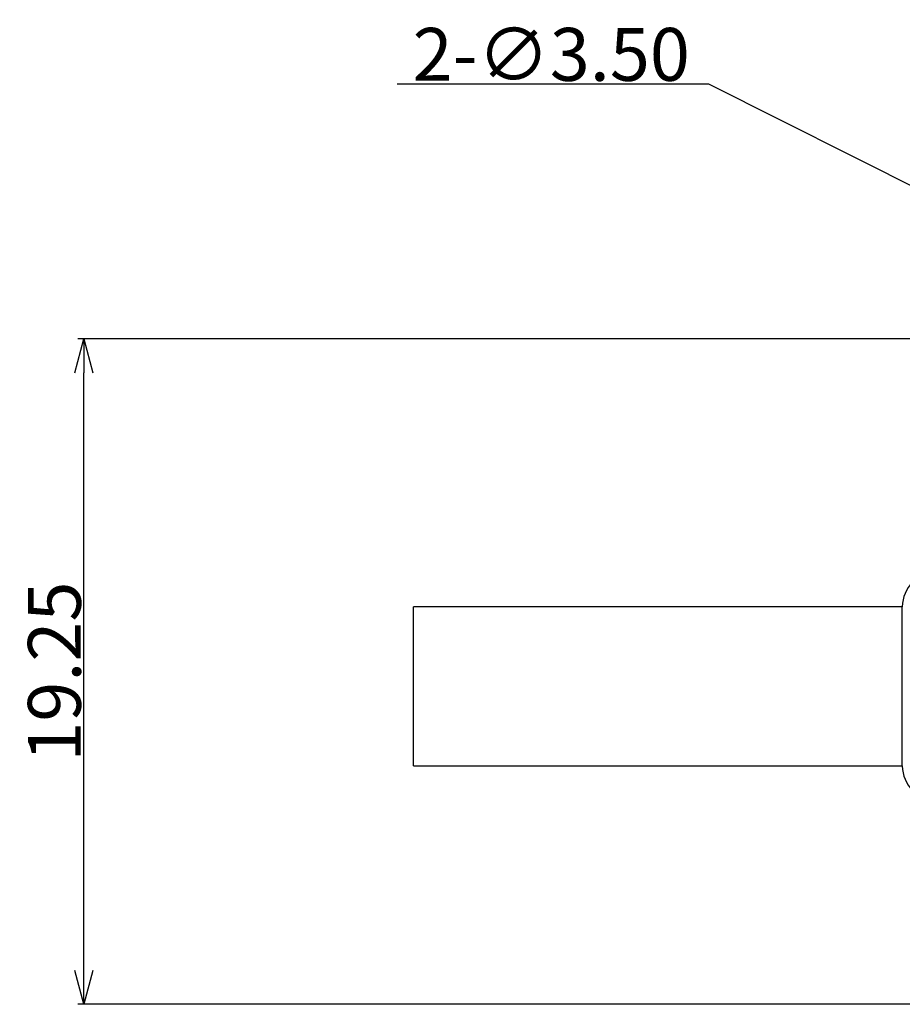
# Model space of a CAD drawing. Extents: x 410 to 653, y 79 to 275.
# Drawn here: x 410 to 436, y 201 to 230 of the extents above; entities that cross this region are included whole.
import ezdxf

# ---------------------------------------------------------------- set-up
doc = ezdxf.new("R2010")
doc.units = 0
doc.header["$LTSCALE"] = 0.1
doc.header["$MEASUREMENT"] = 0
doc.layers.get('0').update_dxf_attribs({"linetype": 'CONTINUOUS'})
doc.layers.get('Defpoints').update_dxf_attribs({"linetype": 'CONTINUOUS', "lineweight": 0})
doc.layers.add('CAD図', color=7, linetype='CONTINUOUS', plot=False)
doc.dimstyles.get("Standard").update_dxf_attribs({"dimtxt": 1.53, "dimasz": 0.98, "dimexe": 0.18, "dimexo": 0.0625, "dimgap": 0.09, "dimtad": 1, "dimtoh": 1, "dimzin": 0, "dimdsep": 46, "dimtxsty": 'STANDARD', "dimblk": 'OPEN30', "dimcen": 0.09, "dimclrd": 5, "dimclre": 5, "dimclrt": 5, "dimadec": 0, "dimazin": 0, "dimtfac": 1, "dimtofl": 0, "dimtmove": 0, "dimatfit": 3, "dimldrblk": 'OPEN30', "dimfxl": 1, "dimtolj": 1, "dimtzin": 0, "dimarcsym": 0})

# ---------------------------------------------------------------- blocks, each defined once
blk = doc.blocks.new('_Open30')
at = {"color": 0, "linetype": 'ByBlock', "lineweight": -2}
for p, q in [((-1, 0.268), (0, 0)), ((0, 0), (-1, -0.268)), ((0, 0), (-1, 0))]:
    blk.add_line(p, q, dxfattribs=at)
blk = doc.blocks.new('*D30')
at = {"layer": 'CAD図', "color": 5, "lineweight": -2}
for p, q in [((444.577, 220.51), (411.677, 220.51)), ((411.857, 202.24), (411.857, 219.53)), ((443.327, 201.26), (411.677, 201.26))]:
    blk.add_line(p, q, dxfattribs=at)
at = {"layer": 'Defpoints', "color": 0}
for p in [(411.857, 220.51), (444.64, 220.51), (443.39, 201.26)]:
    blk.add_point(p, dxfattribs=at)
at = {"layer": 'CAD図', "color": 5, "lineweight": -2, "xscale": 0.9800000000000002, "yscale": 0.9800000000000002, "zscale": 0.9800000000000002}
for p, rotation in [((411.857, 220.51), 90), ((411.857, 201.26), 270)]:
    blk.add_blockref('_Open30', p, dxfattribs=dict(at, rotation=rotation))
at = {"layer": 'CAD図', "color": 5, "insert": (411.002, 210.885), "char_height": 1.53, "attachment_point": 5, "rotation": 90}
blk.add_mtext('\\A1;19.25', dxfattribs=at)
blk = doc.blocks.new('*D33')
at = {"layer": 'CAD図', "color": 5, "lineweight": -2}
for p, q in [((420.918, 227.888), (429.933, 227.888)), ((429.933, 227.888), (442.199, 221.734)), ((444.55, 220.51), (444.73, 220.51)), ((444.64, 220.42), (444.64, 220.6))]:
    blk.add_line(p, q, dxfattribs=at)
at = {"layer": 'Defpoints', "color": 0}
for p in [(443.075, 221.295), (446.204, 219.725)]:
    blk.add_point(p, dxfattribs=at)
at = {"layer": 'CAD図', "color": 5, "lineweight": -2, "xscale": 0.9800000000000002, "yscale": 0.9800000000000002, "zscale": 0.9800000000000002, "rotation": 333.3595655468162}
blk.add_blockref('_Open30', (443.075, 221.295), dxfattribs=at)
at = {"layer": 'CAD図', "color": 5, "insert": (425.38, 228.743), "char_height": 1.53, "attachment_point": 5}
blk.add_mtext('\\A1;2-∅3.50', dxfattribs=at)

msp = doc.modelspace()

# ---------------------------------------------------------------- linework, layer by layer
at = {"layer": 'CAD図', "linetype": 'Continuous'}
for p, q in [((435.54, 212.76), (421.39, 212.76)), ((421.39, 208.16), (421.39, 212.76)), ((435.54, 212.76), (421.39, 212.76)), ((421.39, 208.16), (421.39, 212.76)), ((435.54, 208.16), (435.54, 212.76)), ((435.54, 208.16), (435.54, 212.76)), ((421.39, 208.16), (435.54, 208.16)), ((421.39, 208.16), (435.54, 208.16))]:
    msp.add_line(p, q, dxfattribs=at)
for centre, start, end in [((436.54, 212.76), 90, 180), ((436.54, 208.16), 180, 270)]:
    msp.add_arc(centre, 1, start, end, dxfattribs=at)

# ---------------------------------------------------------------- dimensions: what is measured, and where the dimension line sits
at = {"layer": 'CAD図'}
dim = msp.add_diameter_dim_2p(p1=(446.204, 219.725), p2=(443.075, 221.295), text='2-<>', dimstyle='Standard', dxfattribs=at)
dim.commit()
dim.dimension.update_dxf_attribs({"geometry": '*D33', "text_midpoint": (425.38, 227.888), "dimtype": 163})
dim = msp.add_linear_dim(base=(411.857, 220.51), p1=(443.39, 201.26), p2=(444.64, 220.51), angle=90, dimstyle='Standard', dxfattribs=at)
dim.commit()
dim.dimension.update_dxf_attribs({"geometry": '*D30', "text_midpoint": (411.002, 210.885)})

doc.saveas('drawing.dxf')
